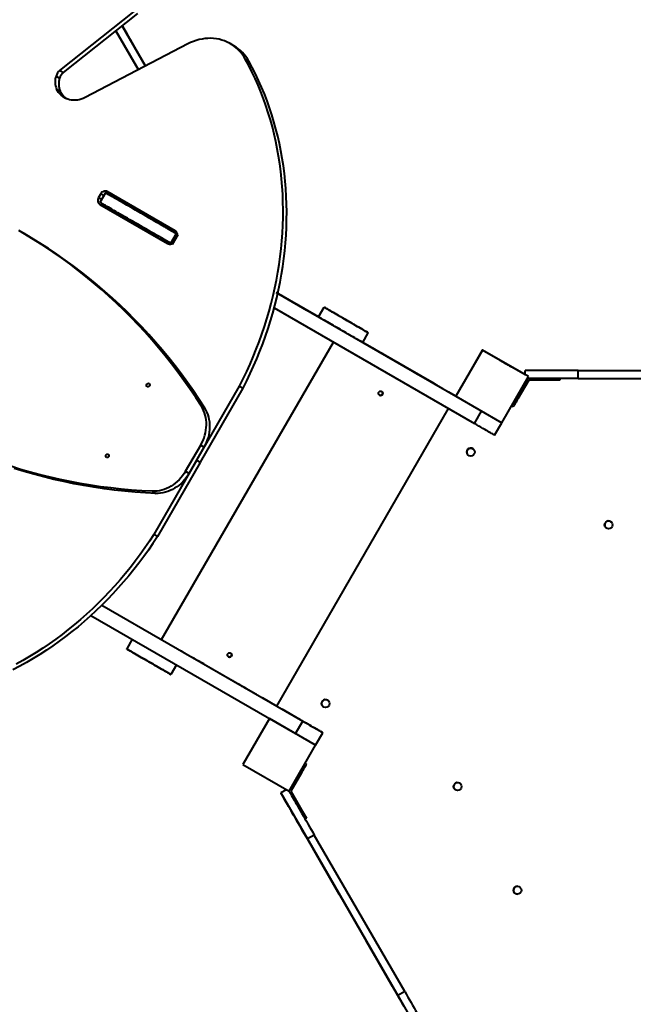
# Model space of a CAD drawing. Units: millimetres. Extents: x -1790 to 14390, y -3676 to 8762.
# Drawn here: x 7351 to 8505, y 3080 to 4931 of the extents above; entities that cross this region are included whole.
import ezdxf

# ---------------------------------------------------------------- set-up
doc = ezdxf.new("R2010")
doc.units = ezdxf.units.MM
doc.layers.add('DiKom', color=7, linetype='Continuous')
doc.styles.add('style1', font='arialbd.ttf', dxfattribs={"width": 0.8})
doc.dimstyles.new('1-50', dxfattribs={"dimtxt": 800, "dimasz": 200, "dimexe": 100, "dimexo": 0, "dimgap": 200, "dimtad": 1, "dimtxsty": 'style1', "dimcen": 300, "dimclrd": 7, "dimclre": 7, "dimclrt": 7, "dimadec": 1, "dimazin": 2, "dimtfac": 1, "dimtmove": 0, "dimatfit": 2, "dimfxl": 0, "dimlwd": 25, "dimlwe": 18, "dimarcsym": 0})

# ---------------------------------------------------------------- blocks, each defined once
blk = doc.blocks.new('*D5')
at = {"layer": 'Defpoints', "color": 0, "transparency": 16777216}
for p in [(10313.8, 5563.1), (3996.3, 3136.8), (3996.3, -2298.5)]:
    blk.add_point(p, dxfattribs=at)
at = {"layer": 'DiKom', "color": 7, "lineweight": 18, "transparency": 16777216}
for p, q in [((10313.8, 5563.1), (10313.8, -2398.5)), ((3996.3, 3136.8), (3996.3, -2398.5))]:
    blk.add_line(p, q, dxfattribs=at)
at = {"layer": 'DiKom', "color": 7, "lineweight": 25, "transparency": 16777216}
blk.add_line((10113.8, -2298.5), (4196.3, -2298.5), dxfattribs=at)
at = {"layer": 'DiKom', "color": 7, "transparency": 16777216}
for points in [[(4196.3, -2265.1), (4196.3, -2331.8), (3996.3, -2298.5)], [(10113.8, -2265.1), (10113.8, -2331.8), (10313.8, -2298.5)]]:
    blk.add_solid(points, dxfattribs=at)
at = {"layer": 'DiKom', "color": 7, "transparency": 16777216, "insert": (7155.1, -1690), "char_height": 800, "attachment_point": 5, "style": 'style1'}
blk.add_mtext('6300', dxfattribs=at)
blk = doc.blocks.new('*D6')
at = {"layer": 'Defpoints', "color": 0, "transparency": 16777216}
for p in [(6987.8, 7019.2), (12855.5, 7019.2), (8295.7, 1014.4)]:
    blk.add_point(p, dxfattribs=at)
at = {"layer": 'DiKom', "color": 7, "lineweight": 18, "transparency": 16777216}
for p, q in [((6987.8, 7019.2), (12955.5, 7019.2)), ((8295.7, 1014.4), (12955.5, 1014.4))]:
    blk.add_line(p, q, dxfattribs=at)
at = {"layer": 'DiKom', "color": 7, "lineweight": 25, "transparency": 16777216}
blk.add_line((12855.5, 1214.4), (12855.5, 6819.2), dxfattribs=at)
at = {"layer": 'DiKom', "color": 7, "transparency": 16777216}
for points in [[(12822.2, 6819.2), (12888.8, 6819.2), (12855.5, 7019.2)], [(12822.2, 1214.4), (12888.8, 1214.4), (12855.5, 1014.4)]]:
    blk.add_solid(points, dxfattribs=at)
at = {"layer": 'DiKom', "color": 7, "transparency": 16777216, "insert": (12247, 4016.8), "char_height": 800, "attachment_point": 5, "rotation": 90, "style": 'style1'}
blk.add_mtext('6000', dxfattribs=at)
blk = doc.blocks.new('*D7')
at = {"layer": 'Defpoints', "color": 0, "transparency": 16777216}
for p in [(11420.9, 4319.3), (1854.3, 3037.5), (11420.9, -3576)]:
    blk.add_point(p, dxfattribs=at)
at = {"layer": 'DiKom', "color": 7, "lineweight": 18, "transparency": 16777216}
for p, q in [((11420.9, 4319.3), (11420.9, -3676)), ((1854.3, 3037.5), (1854.3, -3676))]:
    blk.add_line(p, q, dxfattribs=at)
at = {"layer": 'DiKom', "color": 7, "lineweight": 25, "transparency": 16777216}
blk.add_line((2054.3, -3576), (11220.9, -3576), dxfattribs=at)
at = {"layer": 'DiKom', "color": 7, "transparency": 16777216}
for points in [[(2054.3, -3542.7), (2054.3, -3609.3), (1854.3, -3576)], [(11220.9, -3542.7), (11220.9, -3609.3), (11420.9, -3576)]]:
    blk.add_solid(points, dxfattribs=at)
at = {"layer": 'DiKom', "color": 7, "transparency": 16777216, "insert": (7190.5, -2967.3), "char_height": 800, "attachment_point": 5, "style": 'style1'}
blk.add_mtext('9600', dxfattribs=at)
blk = doc.blocks.new('*D8')
at = {"layer": 'Defpoints', "color": 0, "transparency": 16777216}
for p in [(7078.8, 8517.1), (8571.7, -985.6), (14290, -985.6)]:
    blk.add_point(p, dxfattribs=at)
at = {"layer": 'DiKom', "color": 7, "lineweight": 18, "transparency": 16777216}
for p, q in [((7078.8, 8517.1), (14390, 8517.1)), ((8571.7, -985.6), (14390, -985.6))]:
    blk.add_line(p, q, dxfattribs=at)
at = {"layer": 'DiKom', "color": 7, "lineweight": 25, "transparency": 16777216}
blk.add_line((14290, 8317.1), (14290, -785.6), dxfattribs=at)
at = {"layer": 'DiKom', "color": 7, "transparency": 16777216}
for points in [[(14256.7, 8317.1), (14323.3, 8317.1), (14290, 8517.1)], [(14256.7, -785.6), (14323.3, -785.6), (14290, -985.6)]]:
    blk.add_solid(points, dxfattribs=at)
at = {"layer": 'DiKom', "color": 7, "transparency": 16777216, "insert": (13681.3, 4074), "char_height": 800, "attachment_point": 5, "rotation": 90, "style": 'style1'}
blk.add_mtext('9500', dxfattribs=at)

msp = doc.modelspace()

# ---------------------------------------------------------------- linework, layer by layer
at = {"layer": 'DiKom', "color": 7, "linetype": 'Continuous', "lineweight": 40}
for p, q in [((7426.411, 4835.691), (7566.274, 4946.592)), ((7433.136, 4831.809), (7572.998, 4942.71)), ((7531.836, 4910.07), (7574.061, 4836.934)), ((7574.251, 4837.033), (7532.005, 4910.205)), ((7543.717, 4919.491), (7587.368, 4843.886)), ((7587.446, 4843.927), (7543.787, 4919.547)), ((7562.176, 4887.564), (7562.226, 4887.565)), ((7667.05, 4885.509), (7474.011, 4784.672)), ((7753.465, 4882.264), (7746.741, 4886.146)), ((7775.081, 4857.018), (7781.806, 4853.136)), ((7426.411, 4835.691), (7433.136, 4831.809)), ((7419.327, 4825.192), (7426.052, 4821.31)), ((7420.404, 4800.718), (7427.129, 4796.836)), ((7503.187, 4603.656), (7499.187, 4596.728)), ((7499.187, 4596.728), (7505.07, 4593.331)), ((7512.319, 4605.887), (7501.819, 4587.701)), ((7503.187, 4603.656), (7509.07, 4600.26)), ((7514.94, 4604.376), (7515.3, 4604.168)), ((7515.3, 4604.168), (7515.3, 4604.168)), ((7643.04, 4534.454), (7515.596, 4608.038)), ((7515.886, 4603.829), (7518.48, 4602.332)), ((7501.596, 4583.789), (7629.04, 4510.206)), ((7501.596, 4583.789), (7508.321, 4579.907)), ((7508.321, 4579.907), (7629.124, 4510.158)), ((7581.258, 4538.373), (7596.501, 4529.574)), ((7626.514, 4539.955), (7626.514, 4539.955)), ((7628.745, 4538.667), (7644.604, 4529.51)), ((7633.619, 4535.884), (7633.616, 4535.878)), ((7633.617, 4535.877), (7633.621, 4535.883)), ((7359.143, 4528.919), (7352.418, 4532.801)), ((7596.501, 4529.574), (7597.999, 4532.168)), ((7598.752, 4528.274), (7600.25, 4530.868)), ((7635.155, 4510.716), (7645.655, 4528.903)), ((7638.44, 4508.82), (7648.94, 4527.006)), ((7833.42, 4418.182), (8170.774, 4223.422)), ((7833.421, 4418.185), (7890.4, 4385.29)), ((7833.423, 4418.204), (7870.903, 4396.566)), ((7912.688, 4372.446), (7833.424, 4418.21)), ((7912.688, 4372.446), (7833.424, 4418.209)), ((7833.424, 4418.209), (7912.688, 4372.446)), ((7833.425, 4418.215), (7912.692, 4372.453)), ((7829.154, 4389.469), (8205.97, 4171.926)), ((7870.894, 4396.551), (7870.903, 4396.566)), ((7912.686, 4372.444), (7923.187, 4390.63)), ((7912.701, 4372.42), (7923.201, 4390.607)), ((7923.201, 4390.607), (7923.187, 4390.63)), ((7897.955, 4380.929), (7897.963, 4380.942)), ((7897.963, 4380.942), (7897.98, 4380.914)), ((7912.701, 4372.42), (7912.686, 4372.444)), ((7995.839, 4324.42), (8006.339, 4342.607)), ((8006.339, 4342.607), (8006.325, 4342.63)), ((7617.74, 3765.596), (7940.74, 4325.048)), ((8130.047, 4246.961), (7995.85, 4324.44)), ((8131.78, 4245.96), (7995.85, 4324.439)), ((7995.85, 4324.439), (8130.048, 4246.96)), ((8010.542, 4315.949), (8010.559, 4315.922)), ((8018.114, 4311.559), (8018.123, 4311.574)), ((8018.123, 4311.574), (8087.403, 4271.577)), ((8037.62, 4300.297), (8106.9, 4260.301)), ((8220.707, 4310.134), (8170.707, 4223.531)), ((8220.775, 4310.023), (8170.775, 4223.42)), ((8220.775, 4310.023), (8220.707, 4310.134)), ((8301.193, 4263.666), (8220.707, 4310.134)), ((8307.377, 4260.023), (8220.775, 4310.023)), ((8087.394, 4271.562), (8087.403, 4271.577)), ((8257.377, 4173.42), (8307.377, 4260.023)), ((8301.192, 4263.602), (8301.192, 4271.521)), ((8307.377, 4260.023), (8307.371, 4260.033)), ((8401.192, 4256.521), (8401.192, 4271.521)), ((8401.192, 4271.521), (8741.193, 4271.521)), ((7683.867, 4103.024), (7764.347, 4242.42)), ((7764.347, 4242.42), (7771.072, 4238.538)), ((8114.455, 4255.939), (8114.463, 4255.953)), ((8114.463, 4255.953), (8114.48, 4255.925)), ((8131.78, 4245.96), (8131.779, 4245.961)), ((8136.975, 4242.96), (8136.975, 4242.961)), ((8136.975, 4242.961), (8136.975, 4242.961)), ((8285.192, 4220.148), (8306.193, 4256.521)), ((8307.925, 4253.521), (8287.79, 4218.647)), ((8348.192, 4253.521), (8307.925, 4253.521)), ((8348.192, 4253.521), (8348.192, 4256.521)), ((8366.192, 4256.521), (8366.193, 4253.521)), ((8401.192, 4256.521), (8741.192, 4256.521)), ((7690.591, 4099.142), (7771.072, 4238.538)), ((8170.775, 4223.42), (8170.707, 4223.531)), ((8170.741, 4223.477), (8170.739, 4223.473)), ((8170.742, 4223.474), (8170.741, 4223.477)), ((8170.742, 4223.474), (8170.741, 4223.472)), ((8170.744, 4223.471), (8170.742, 4223.474)), ((8170.744, 4223.47), (8170.744, 4223.471)), ((8170.775, 4223.42), (8257.377, 4173.42)), ((7692.493, 4204.392), (7699.217, 4200.51)), ((8278.791, 4203.059), (8276.192, 4204.559)), ((8285.192, 4220.148), (8287.79, 4218.647)), ((7834.251, 3640.625), (8157.24, 4200.059)), ((8205.97, 4171.926), (8219.469, 4195.307)), ((8243.872, 4150.047), (8257.369, 4173.425)), ((7662.838, 4082.131), (7691.239, 4131.323)), ((7691.239, 4131.323), (7697.964, 4127.441)), ((7669.563, 4078.249), (7697.964, 4127.441)), ((8205.345, 4122.169), (8205.345, 4122.169)), ((7683.661, 4102.667), (7603.18, 3963.271)), ((7690.385, 4098.784), (7609.905, 3959.388)), ((7690.385, 4098.784), (7683.661, 4102.667)), ((7683.867, 4103.024), (7690.591, 4099.142)), ((7662.838, 4082.131), (7669.563, 4078.249)), ((7600.186, 4044.513), (7606.911, 4040.631)), ((8464.59, 3985.195), (8464.59, 3985.195)), ((7609.905, 3959.388), (7603.18, 3963.271)), ((7505.397, 3830.454), (7882.97, 3612.474)), ((7484.901, 3811.11), (7869.47, 3589.091)), ((7562.684, 3766.222), (7552.184, 3748.035)), ((7658.448, 3742.125), (7793.548, 3664.125)), ((7674.042, 3733.114), (7674.059, 3733.086)), ((7681.614, 3728.724), (7681.623, 3728.739)), ((7681.623, 3728.739), (7750.903, 3688.742)), ((7645.85, 3718.221), (7635.35, 3700.035)), ((7701.12, 3717.462), (7770.4, 3677.466)), ((7635.35, 3700.035), (7635.323, 3700.036)), ((7750.894, 3688.727), (7750.903, 3688.742)), ((7777.955, 3673.104), (7777.963, 3673.118)), ((7777.963, 3673.118), (7777.98, 3673.09)), ((7806.538, 3656.625), (7834.251, 3640.625)), ((7932.345, 3649.319), (7932.345, 3649.319)), ((7834.238, 3640.639), (7844.316, 3634.82)), ((7877.546, 3615.635), (7844.316, 3634.82)), ((7820.677, 3617.26), (7770.707, 3530.711)), ((7820.775, 3617.203), (7770.775, 3530.6)), ((7820.775, 3617.203), (7820.774, 3617.204)), ((7907.377, 3567.203), (7820.775, 3617.203)), ((7869.47, 3589.091), (7882.97, 3612.474)), ((7907.372, 3567.211), (7920.872, 3590.594)), ((7920.872, 3590.594), (7920.849, 3590.632)), ((7857.377, 3480.6), (7907.377, 3567.203)), ((7907.377, 3567.203), (7907.372, 3567.211)), ((7770.775, 3530.6), (7770.707, 3530.711)), ((7770.775, 3530.6), (7857.377, 3480.6)), ((7887.381, 3532.568), (7889.965, 3531.076)), ((7887.388, 3532.58), (7889.95, 3531.1)), ((7889.95, 3531.1), (7889.943, 3531.088)), ((7880.966, 3515.486), (7860.832, 3480.613)), ((7880.966, 3515.486), (7878.38, 3516.979)), ((7852.327, 3483.516), (7841.86, 3477.472)), ((7852.363, 3483.495), (7841.878, 3477.441)), ((7860.832, 3480.613), (7880.966, 3445.74)), ((8167.758, 3485.527), (8167.758, 3485.527)), ((8180.591, 3493.293), (8180.591, 3493.293)), ((7841.878, 3477.441), (7841.86, 3477.472)), ((7841.878, 3477.441), (7891.882, 3390.833)), ((7878.368, 3444.24), (7880.966, 3445.74)), ((7880.966, 3445.74), (7889.965, 3430.153)), ((7862.362, 3441.962), (7866.339, 3435.072)), ((7862.376, 3441.937), (7866.354, 3435.048)), ((7889.965, 3430.153), (7887.367, 3428.653)), ((7891.856, 3390.876), (8061.856, 3096.427)), ((7904.873, 3398.333), (7891.882, 3390.833)), ((8061.882, 3096.384), (7891.882, 3390.833)), ((8074.873, 3103.884), (7904.873, 3398.333)), ((7901.876, 3373.523), (7901.863, 3373.544)), ((7951.863, 3286.942), (7901.863, 3373.544)), ((7901.876, 3373.523), (7951.876, 3286.92)), ((8286.588, 3301.927), (8286.588, 3301.927)), ((7951.876, 3286.92), (7951.863, 3286.942)), ((7951.863, 3286.942), (7951.863, 3286.942)), ((8286.897, 3286.93), (8286.897, 3286.93)), ((8001.876, 3200.318), (8001.863, 3200.339)), ((8051.863, 3113.737), (8001.863, 3200.339)), ((8001.876, 3200.318), (8051.876, 3113.715)), ((8051.876, 3113.715), (8051.863, 3113.737)), ((8051.863, 3113.737), (8051.863, 3113.737)), ((8074.873, 3103.884), (8061.882, 3096.384)), ((8061.882, 3096.384), (8111.878, 3009.788))]:
    msp.add_line(p, q, dxfattribs=at)
at = {"layer": 'DiKom', "color": 7, "linetype": 'Continuous', "lineweight": 40, "flags": 128}
for points in [[(7562.176, 4887.564), (7562.085, 4887.72), (7561.815, 4888.187), (7561.367, 4888.961), (7560.745, 4890.037), (7559.953, 4891.408), (7558.998, 4893.062), (7557.884, 4894.99), (7556.622, 4897.175), (7555.22, 4899.604), (7553.687, 4902.257), (7552.036, 4905.117), (7550.277, 4908.162), (7548.424, 4911.371), (7546.49, 4914.72), (7544.489, 4918.185), (7543.729, 4919.501)], [(7543.774, 4919.537), (7544.554, 4918.187), (7546.554, 4914.721), (7548.488, 4911.372), (7550.34, 4908.163), (7552.098, 4905.118), (7553.749, 4902.258), (7555.28, 4899.605), (7556.682, 4897.176), (7557.943, 4894.991), (7559.055, 4893.064), (7560.01, 4891.409), (7560.801, 4890.038), (7561.421, 4888.962), (7561.868, 4888.188), (7562.137, 4887.721), (7562.226, 4887.565)], [(7775.081, 4857.018), (7772.303, 4861.656), (7769.242, 4866.062), (7765.909, 4870.219), (7762.318, 4874.112), (7758.482, 4877.725), (7754.415, 4881.047), (7750.132, 4884.063), (7745.649, 4886.763), (7740.984, 4889.137), (7736.153, 4891.176), (7731.175, 4892.872), (7726.067, 4894.219), (7720.85, 4895.211), (7715.543, 4895.846), (7710.166, 4896.121), (7704.739, 4896.034), (7699.281, 4895.587), (7693.814, 4894.78), (7688.358, 4893.617), (7682.934, 4892.102), (7677.561, 4890.241), (7672.26, 4888.04), (7667.05, 4885.509)], [(7764.347, 4242.42), (7771.212, 4256.015), (7777.797, 4269.741), (7784.097, 4283.589), (7790.109, 4297.551), (7795.83, 4311.619), (7801.256, 4325.786), (7806.385, 4340.044), (7811.213, 4354.385), (7815.738, 4368.8), (7819.958, 4383.282), (7823.869, 4397.822), (7827.47, 4412.413), (7830.759, 4427.046), (7833.734, 4441.712), (7836.393, 4456.404), (7838.735, 4471.114), (7840.758, 4485.832), (7842.461, 4500.552), (7843.844, 4515.264), (7844.905, 4529.96), (7845.644, 4544.632), (7846.061, 4559.272), (7846.155, 4573.872), (7845.926, 4588.424), (7845.375, 4602.918), (7844.501, 4617.348), (7843.306, 4631.704), (7841.789, 4645.98), (7839.952, 4660.167), (7837.795, 4674.256), (7835.321, 4688.241), (7832.53, 4702.113), (7829.424, 4715.864), (7826.004, 4729.487), (7822.273, 4742.974), (7818.233, 4756.317), (7813.885, 4769.51), (7809.233, 4782.544), (7804.279, 4795.412), (7799.026, 4808.107), (7793.476, 4820.623), (7787.633, 4832.951), (7781.5, 4845.085), (7775.081, 4857.018)], [(7771.072, 4238.538), (7777.937, 4252.133), (7784.521, 4265.859), (7790.821, 4279.707), (7796.834, 4293.669), (7802.554, 4307.737), (7807.981, 4321.904), (7813.109, 4336.162), (7817.938, 4350.503), (7822.463, 4364.918), (7826.682, 4379.4), (7830.594, 4393.94), (7834.195, 4408.531), (7837.484, 4423.164), (7840.459, 4437.83), (7843.118, 4452.522), (7845.459, 4467.232), (7847.483, 4481.95), (7849.186, 4496.67), (7850.569, 4511.382), (7851.63, 4526.078), (7852.369, 4540.75), (7852.786, 4555.39), (7852.88, 4569.99), (7852.651, 4584.542), (7852.1, 4599.036), (7851.226, 4613.466), (7850.03, 4627.822), (7848.514, 4642.098), (7846.677, 4656.285), (7844.52, 4670.374), (7842.046, 4684.359), (7839.255, 4698.231), (7836.149, 4711.982), (7832.729, 4725.605), (7828.998, 4739.092), (7824.958, 4752.435), (7820.61, 4765.628), (7815.958, 4778.662), (7811.004, 4791.53), (7805.751, 4804.225), (7800.201, 4816.741), (7794.358, 4829.069), (7788.225, 4841.203), (7781.806, 4853.136)], [(7474.011, 4784.672), (7470.435, 4782.986), (7466.778, 4781.623), (7463.068, 4780.592), (7459.332, 4779.901), (7455.598, 4779.554), (7451.894, 4779.556), (7448.247, 4779.904), (7444.684, 4780.598), (7441.231, 4781.632), (7437.915, 4782.997), (7434.759, 4784.685), (7431.787, 4786.682), (7429.021, 4788.974), (7426.482, 4791.543), (7424.189, 4794.372), (7422.158, 4797.437), (7420.404, 4800.718)], [(7499.187, 4596.728), (7498.354, 4594.956), (7497.838, 4593.088), (7497.658, 4591.195), (7497.822, 4589.351), (7498.323, 4587.626), (7499.142, 4586.086), (7500.247, 4584.79), (7501.596, 4583.789)], [(7515.596, 4608.038), (7514.055, 4608.706), (7512.38, 4609.016), (7510.637, 4608.955), (7508.893, 4608.526), (7507.214, 4607.746), (7505.664, 4606.644), (7504.305, 4605.263), (7503.187, 4603.656)], [(7645.655, 4528.903), (7641.57, 4531.261), (7637.306, 4533.723), (7632.878, 4536.28), (7628.303, 4538.921), (7623.6, 4541.636), (7618.785, 4544.415), (7613.879, 4547.248), (7608.898, 4550.124), (7603.863, 4553.031), (7598.792, 4555.959), (7593.705, 4558.895), (7588.622, 4561.83), (7583.561, 4564.752), (7578.543, 4567.65), (7573.585, 4570.512), (7568.709, 4573.327), (7563.931, 4576.086), (7559.271, 4578.777), (7554.745, 4581.389), (7550.372, 4583.914), (7546.168, 4586.341), (7542.15, 4588.662), (7538.331, 4590.866), (7534.728, 4592.947), (7531.354, 4594.895), (7528.222, 4596.704), (7525.344, 4598.366), (7522.73, 4599.875), (7520.392, 4601.225), (7518.337, 4602.412), (7516.573, 4603.43), (7515.108, 4604.276), (7513.947, 4604.947), (7513.095, 4605.439), (7512.554, 4605.752), (7512.327, 4605.883), (7512.414, 4605.833), (7512.816, 4605.601), (7513.531, 4605.189), (7514.555, 4604.597), (7515.886, 4603.829)], [(7633.621, 4535.883), (7635.088, 4535.035), (7636.248, 4534.364), (7637.101, 4533.871), (7637.646, 4533.556), (7637.884, 4533.418), (7637.813, 4533.458), (7637.434, 4533.676), (7636.747, 4534.072), (7635.753, 4534.645), (7634.451, 4535.396), (7632.843, 4536.324), (7630.928, 4537.428), (7628.708, 4538.709), (7626.184, 4540.166), (7623.355, 4541.798), (7620.225, 4543.605), (7616.793, 4545.586), (7613.06, 4547.74), (7609.029, 4550.067), (7604.701, 4552.565), (7600.078, 4555.234), (7595.16, 4558.072), (7589.951, 4561.079), (7584.451, 4564.253), (7578.664, 4567.594), (7572.591, 4571.099), (7566.235, 4574.768), (7559.598, 4578.6), (7552.682, 4582.592), (7545.49, 4586.743), (7538.025, 4591.053), (7530.29, 4595.518), (7522.287, 4600.138), (7514.943, 4604.377)], [(7515.3, 4604.168), (7516.681, 4603.371), (7517.843, 4602.7), (7518.74, 4602.182), (7519.34, 4601.836), (7519.617, 4601.675), (7519.563, 4601.707), (7519.179, 4601.928), (7518.48, 4602.332)], [(7635.155, 4510.716), (7631.07, 4513.075), (7626.806, 4515.537), (7622.378, 4518.093), (7617.803, 4520.734), (7613.1, 4523.449), (7608.285, 4526.229), (7603.379, 4529.062), (7598.398, 4531.937), (7593.363, 4534.844), (7588.292, 4537.772), (7583.205, 4540.709), (7578.122, 4543.644), (7573.061, 4546.566), (7568.043, 4549.463), (7563.085, 4552.325), (7558.209, 4555.141), (7553.431, 4557.899), (7548.771, 4560.59), (7544.245, 4563.203), (7539.872, 4565.728), (7535.668, 4568.155), (7531.65, 4570.475), (7527.831, 4572.68), (7524.228, 4574.76), (7520.854, 4576.708), (7517.722, 4578.517), (7514.844, 4580.179), (7512.23, 4581.688), (7509.892, 4583.039), (7507.837, 4584.225), (7506.073, 4585.244), (7504.608, 4586.09), (7503.447, 4586.76), (7502.595, 4587.253), (7502.054, 4587.565), (7501.827, 4587.696), (7501.819, 4587.701)], [(7551.888, 4554.752), (7552.514, 4555.354), (7553.303, 4555.948), (7554.084, 4556.359), (7554.826, 4556.571), (7555.501, 4556.575), (7556.084, 4556.372)], [(7597.746, 4556.568), (7597.582, 4556.662), (7597.107, 4556.937), (7596.373, 4557.36), (7595.459, 4557.888), (7594.465, 4558.462), (7593.498, 4559.02), (7592.662, 4559.503), (7592.05, 4559.857), (7591.726, 4560.044), (7591.726, 4560.044), (7592.05, 4559.857), (7592.663, 4559.503), (7593.498, 4559.021), (7594.465, 4558.462), (7595.46, 4557.888), (7596.373, 4557.36), (7597.107, 4556.937), (7597.582, 4556.662), (7597.746, 4556.568)], [(7582.758, 4540.971), (7582.176, 4541.174), (7581.5, 4541.17), (7580.758, 4540.958), (7579.977, 4540.547), (7579.188, 4539.953), (7578.563, 4539.351)], [(7628.745, 4538.667), (7627.585, 4539.337), (7626.623, 4539.892), (7625.899, 4540.31), (7625.443, 4540.573), (7625.276, 4540.67), (7625.405, 4540.596), (7625.824, 4540.354), (7626.514, 4539.955)], [(7646.921, 4528.175), (7645.829, 4528.805), (7636.3, 4534.306), (7626.514, 4539.955)], [(7633.621, 4535.883), (7633.75, 4535.809), (7634.19, 4535.555), (7634.939, 4535.122), (7635.996, 4534.513), (7637.355, 4533.728), (7639.011, 4532.772), (7640.959, 4531.648), (7643.19, 4530.36), (7645.697, 4528.913), (7646.917, 4528.208)], [(7692.493, 4204.392), (7681.84, 4220.829), (7670.904, 4237.029), (7659.688, 4252.988), (7648.195, 4268.7), (7636.43, 4284.162), (7624.394, 4299.369), (7612.092, 4314.316), (7599.527, 4329), (7586.702, 4343.416), (7573.622, 4357.56), (7560.29, 4371.427), (7546.71, 4385.015), (7532.886, 4398.318), (7518.822, 4411.334), (7504.521, 4424.058), (7489.988, 4436.486), (7475.228, 4448.617), (7460.243, 4460.444), (7445.04, 4471.966), (7429.621, 4483.18), (7413.992, 4494.081), (7398.156, 4504.666), (7382.12, 4514.934), (7365.886, 4524.88), (7349.46, 4534.502)], [(7699.217, 4200.51), (7688.564, 4216.947), (7677.628, 4233.147), (7666.412, 4249.106), (7654.92, 4264.818), (7643.154, 4280.28), (7631.119, 4295.487), (7618.817, 4310.434), (7606.251, 4325.118), (7593.427, 4339.534), (7580.347, 4353.678), (7567.015, 4367.545), (7553.435, 4381.133), (7539.611, 4394.436), (7525.546, 4407.452), (7511.246, 4420.176), (7496.713, 4432.604), (7481.952, 4444.735), (7466.968, 4456.562), (7451.764, 4468.084), (7436.346, 4479.298), (7420.717, 4490.199), (7404.881, 4500.784), (7388.844, 4511.052), (7372.61, 4520.998), (7359.143, 4528.919)], [(7596.501, 4529.574), (7597.514, 4528.989), (7598.234, 4528.573), (7598.648, 4528.334), (7598.752, 4528.274)], [(7645.45, 4521.516), (7646.283, 4523.288), (7646.799, 4525.156), (7646.979, 4527.048), (7646.815, 4528.893), (7646.314, 4530.618), (7645.495, 4532.158), (7644.39, 4533.453), (7643.04, 4534.454)], [(7644.604, 4529.51), (7645.976, 4528.718), (7646.921, 4528.172)], [(7648.94, 4527.006), (7648.876, 4527.043), (7648.51, 4527.255), (7647.833, 4527.646), (7646.869, 4528.202), (7645.655, 4528.903)], [(7638.44, 4508.82), (7638.376, 4508.857), (7638.01, 4509.068), (7637.333, 4509.459), (7636.369, 4510.016), (7635.155, 4510.716)], [(7849.457, 4408.955), (7849.303, 4409.043), (7848.855, 4409.302), (7848.153, 4409.708), (7847.259, 4410.224), (7846.252, 4410.805), (7845.222, 4411.399), (7844.261, 4411.954), (7843.454, 4412.421), (7842.872, 4412.756), (7842.567, 4412.932), (7842.567, 4412.932), (7842.872, 4412.757), (7843.453, 4412.421), (7844.261, 4411.955), (7845.222, 4411.4), (7846.252, 4410.805), (7847.258, 4410.224), (7848.152, 4409.708), (7848.855, 4409.302), (7849.303, 4409.044), (7849.457, 4408.955)], [(7870.903, 4396.566), (7872.927, 4395.398), (7875.092, 4394.148), (7877.359, 4392.839), (7879.687, 4391.495), (7882.032, 4390.141), (7884.351, 4388.802), (7886.603, 4387.502), (7888.745, 4386.265), (7890.739, 4385.114), (7892.547, 4384.07), (7894.138, 4383.152), (7895.481, 4382.376), (7896.552, 4381.758), (7897.331, 4381.308), (7897.805, 4381.034), (7897.963, 4380.942)], [(7923.187, 4390.63), (7923.345, 4390.539), (7923.818, 4390.266), (7924.603, 4389.813), (7925.693, 4389.184), (7927.08, 4388.383), (7928.755, 4387.416), (7930.703, 4386.291), (7932.911, 4385.017), (7935.361, 4383.603), (7938.034, 4382.059), (7940.911, 4380.398), (7943.969, 4378.633), (7947.186, 4376.776), (7950.537, 4374.841), (7953.995, 4372.845), (7957.536, 4370.801), (7961.131, 4368.725), (7964.754, 4366.633), (7968.377, 4364.541), (7971.972, 4362.465), (7975.513, 4360.421), (7978.972, 4358.424), (7982.322, 4356.49), (7985.539, 4354.633), (7988.597, 4352.867), (7991.475, 4351.205), (7994.148, 4349.662), (7996.599, 4348.247), (7998.806, 4346.972), (8000.755, 4345.847), (8002.429, 4344.88), (8003.817, 4344.079), (8004.908, 4343.449), (8005.693, 4342.995), (8006.167, 4342.722), (8006.325, 4342.63)], [(8006.339, 4342.607), (8006.181, 4342.698), (8005.708, 4342.971), (8004.923, 4343.424), (8003.833, 4344.053), (8002.445, 4344.854), (8000.771, 4345.821), (7998.822, 4346.945), (7996.615, 4348.22), (7994.165, 4349.634), (7991.491, 4351.178), (7988.615, 4352.838), (7985.556, 4354.604), (7982.339, 4356.461), (7978.989, 4358.395), (7975.53, 4360.392), (7971.99, 4362.436), (7968.395, 4364.512), (7964.772, 4366.604), (7961.149, 4368.695), (7957.553, 4370.771), (7954.013, 4372.815), (7950.554, 4374.812), (7947.204, 4376.747), (7943.987, 4378.604), (7940.928, 4380.37), (7938.051, 4382.031), (7935.377, 4383.575), (7932.927, 4384.99), (7930.719, 4386.265), (7928.771, 4387.39), (7927.096, 4388.357), (7925.708, 4389.158), (7924.618, 4389.788), (7923.833, 4390.242), (7923.359, 4390.515), (7923.201, 4390.607)], [(7897.98, 4380.914), (7897.852, 4380.988), (7897.47, 4381.209), (7896.839, 4381.573), (7895.968, 4382.076), (7894.872, 4382.709), (7893.565, 4383.463), (7892.066, 4384.328), (7890.4, 4385.29)], [(7995.839, 4324.42), (7995.681, 4324.511), (7995.208, 4324.784), (7994.423, 4325.237), (7993.333, 4325.866), (7991.945, 4326.668), (7990.271, 4327.634), (7988.322, 4328.759), (7986.115, 4330.033), (7983.665, 4331.448), (7980.991, 4332.991), (7978.114, 4334.652), (7975.056, 4336.418), (7971.839, 4338.275), (7968.489, 4340.209), (7965.031, 4342.206), (7961.49, 4344.25), (7957.895, 4346.325), (7954.272, 4348.417), (7950.649, 4350.509), (7947.053, 4352.585), (7943.513, 4354.629), (7940.054, 4356.626), (7936.704, 4358.56), (7933.487, 4360.418), (7930.428, 4362.184), (7927.551, 4363.845), (7924.877, 4365.389), (7922.427, 4366.803), (7920.219, 4368.078), (7918.271, 4369.203), (7916.596, 4370.17), (7915.208, 4370.972), (7914.117, 4371.602), (7913.333, 4372.055), (7912.859, 4372.328), (7912.701, 4372.42)], [(7968.221, 4364.629), (7968.067, 4364.718), (7967.619, 4364.976), (7966.917, 4365.382), (7966.022, 4365.898), (7965.015, 4366.479), (7963.986, 4367.074), (7963.025, 4367.629), (7962.217, 4368.095), (7961.635, 4368.431), (7961.331, 4368.606), (7961.331, 4368.607), (7961.635, 4368.431), (7962.217, 4368.095), (7963.024, 4367.629), (7963.986, 4367.074), (7965.015, 4366.48), (7966.022, 4365.898), (7966.916, 4365.382), (7967.618, 4364.976), (7968.067, 4364.718), (7968.221, 4364.629)], [(7968.233, 4364.608), (7968.079, 4364.697), (7967.631, 4364.955), (7966.929, 4365.361), (7966.035, 4365.877), (7965.028, 4366.458), (7963.999, 4367.053), (7963.037, 4367.608), (7962.23, 4368.074), (7961.648, 4368.41), (7961.344, 4368.586), (7961.344, 4368.586), (7961.648, 4368.41), (7962.23, 4368.074), (7963.037, 4367.608), (7963.998, 4367.053), (7965.028, 4366.459), (7966.035, 4365.877), (7966.929, 4365.361), (7967.631, 4364.956), (7968.079, 4364.697), (7968.233, 4364.608)], [(7995.852, 4324.442), (7998.613, 4322.849), (8009.341, 4316.655), (8020.196, 4310.388), (8031.168, 4304.053), (8042.252, 4297.654), (8053.437, 4291.197), (8064.716, 4284.685), (8076.081, 4278.123), (8087.523, 4271.518), (8099.034, 4264.872), (8110.604, 4258.191), (8122.227, 4251.481), (8133.893, 4244.746), (8145.594, 4237.991), (8157.32, 4231.221), (8169.064, 4224.44), (8170.741, 4223.472)], [(8010.542, 4315.949), (8010.67, 4315.876), (8011.053, 4315.655), (8011.684, 4315.291), (8012.554, 4314.788), (8013.651, 4314.155), (8014.958, 4313.401), (8016.456, 4312.536), (8018.123, 4311.574)], [(8037.62, 4300.297), (8035.596, 4301.466), (8033.43, 4302.716), (8031.163, 4304.025), (8028.836, 4305.369), (8026.491, 4306.723), (8024.171, 4308.062), (8021.92, 4309.362), (8019.778, 4310.599), (8017.784, 4311.75), (8015.975, 4312.794), (8014.385, 4313.712), (8013.042, 4314.488), (8011.971, 4315.106), (8011.192, 4315.556), (8010.718, 4315.83), (8010.559, 4315.922)], [(8065.957, 4283.965), (8065.803, 4284.054), (8065.355, 4284.312), (8064.653, 4284.718), (8063.759, 4285.234), (8062.752, 4285.815), (8061.722, 4286.41), (8060.761, 4286.965), (8059.954, 4287.431), (8059.372, 4287.767), (8059.067, 4287.943), (8059.067, 4287.943), (8059.372, 4287.767), (8059.953, 4287.431), (8060.761, 4286.965), (8061.722, 4286.41), (8062.752, 4285.816), (8063.758, 4285.235), (8064.652, 4284.718), (8065.355, 4284.313), (8065.803, 4284.054), (8065.957, 4283.965)], [(8252.353, 4291.825), (8252.512, 4291.733), (8252.986, 4291.459), (8253.762, 4291.011), (8254.818, 4290.402), (8256.126, 4289.646), (8257.65, 4288.767), (8259.348, 4287.786), (8261.175, 4286.732), (8263.079, 4285.632), (8265.01, 4284.517), (8266.915, 4283.418), (8268.741, 4282.363), (8270.439, 4281.383), (8271.963, 4280.503), (8273.271, 4279.748), (8274.327, 4279.139), (8275.102, 4278.691), (8275.576, 4278.417), (8275.735, 4278.325), (8275.576, 4278.418), (8275.102, 4278.691), (8274.326, 4279.139), (8273.27, 4279.749), (8271.962, 4280.504), (8270.438, 4281.384), (8268.74, 4282.365), (8266.914, 4283.419), (8265.009, 4284.519), (8263.078, 4285.634), (8261.174, 4286.733), (8259.347, 4287.788), (8257.649, 4288.768), (8256.125, 4289.648), (8254.818, 4290.403), (8253.762, 4291.012), (8252.986, 4291.46), (8252.512, 4291.733), (8252.353, 4291.825)], [(8259.681, 4287.631), (8259.841, 4287.538), (8260.311, 4287.267), (8261.055, 4286.837), (8262.019, 4286.281), (8263.13, 4285.639), (8264.306, 4284.96), (8265.461, 4284.293), (8266.508, 4283.689), (8267.37, 4283.191), (8267.982, 4282.838), (8268.3, 4282.654), (8268.3, 4282.654), (8267.982, 4282.838), (8267.369, 4283.192), (8266.507, 4283.689), (8265.461, 4284.294), (8264.306, 4284.961), (8263.129, 4285.64), (8262.018, 4286.281), (8261.055, 4286.837), (8260.311, 4287.267), (8259.841, 4287.538), (8259.681, 4287.631)], [(8087.403, 4271.577), (8089.427, 4270.408), (8091.592, 4269.158), (8093.859, 4267.849), (8096.187, 4266.505), (8098.532, 4265.152), (8100.851, 4263.813), (8103.103, 4262.513), (8105.245, 4261.276), (8107.239, 4260.125), (8109.047, 4259.08), (8110.638, 4258.162), (8111.981, 4257.387), (8113.052, 4256.768), (8113.831, 4256.318), (8114.305, 4256.045), (8114.463, 4255.953)], [(8114.48, 4255.925), (8114.352, 4255.999), (8113.97, 4256.219), (8113.339, 4256.584), (8112.468, 4257.086), (8111.372, 4257.719), (8110.065, 4258.474), (8108.566, 4259.339), (8106.9, 4260.301)], [(8401.192, 4271.521), (8395.155, 4271.521), (8389.139, 4271.521), (8383.167, 4271.521), (8377.261, 4271.521), (8371.442, 4271.521), (8365.732, 4271.521), (8360.151, 4271.521), (8354.72, 4271.521), (8349.459, 4271.521), (8344.386, 4271.521), (8339.521, 4271.521), (8334.88, 4271.521), (8330.482, 4271.521), (8326.341, 4271.521), (8322.474, 4271.521), (8318.894, 4271.521), (8315.614, 4271.521), (8312.647, 4271.521), (8310.002, 4271.521), (8307.691, 4271.521), (8305.72, 4271.521), (8304.098, 4271.521), (8302.83, 4271.521), (8301.921, 4271.521), (8301.375, 4271.521), (8301.192, 4271.521)], [(7590.759, 4241.141), (7590.012, 4241.792), (7589.535, 4242.7), (7589.381, 4243.768), (7589.565, 4244.88), (7590.069, 4245.915), (7590.837, 4246.761), (7591.786, 4247.327), (7592.814, 4247.551), (7593.808, 4247.409), (7594.662, 4246.916), (7595.282, 4246.126), (7595.602, 4245.124), (7595.587, 4244.019), (7595.238, 4242.931), (7594.593, 4241.977), (7593.723, 4241.261), (7592.721, 4240.861), (7591.696, 4240.82), (7590.759, 4241.141)], [(8130.047, 4246.961), (8131.398, 4246.181), (8132.698, 4245.431), (8133.896, 4244.739), (8134.946, 4244.133), (8135.807, 4243.635), (8136.448, 4243.266), (8136.842, 4243.038), (8136.975, 4242.961)], [(8136.975, 4242.96), (8136.842, 4243.037), (8136.448, 4243.264), (8135.808, 4243.634), (8134.946, 4244.131), (8133.897, 4244.737), (8132.699, 4245.429), (8131.399, 4246.179), (8130.048, 4246.96)], [(8401.192, 4256.521), (8395.155, 4256.521), (8389.139, 4256.521), (8383.167, 4256.521), (8377.261, 4256.521), (8371.442, 4256.521), (8365.732, 4256.521), (8360.151, 4256.521), (8354.72, 4256.521), (8349.459, 4256.521), (8344.386, 4256.521), (8339.521, 4256.521), (8334.88, 4256.521), (8330.482, 4256.521), (8326.341, 4256.521), (8322.474, 4256.521), (8318.894, 4256.521), (8315.614, 4256.521), (8312.647, 4256.521), (8310.002, 4256.521), (8307.691, 4256.521), (8305.72, 4256.521), (8305.355, 4256.521)], [(8366.193, 4253.521), (8366.009, 4253.521), (8365.463, 4253.521), (8364.566, 4253.521), (8363.335, 4253.521), (8361.796, 4253.521), (8359.98, 4253.521), (8357.924, 4253.521), (8355.67, 4253.521), (8353.264, 4253.521), (8350.754, 4253.521), (8348.192, 4253.521)], [(7691.239, 4131.323), (7693.62, 4135.755), (7695.72, 4140.32), (7697.528, 4144.992), (7699.037, 4149.749), (7700.237, 4154.565), (7701.122, 4159.416), (7701.689, 4164.276), (7701.933, 4169.121), (7701.854, 4173.925), (7701.452, 4178.664), (7700.73, 4183.313), (7699.69, 4187.848), (7698.339, 4192.246), (7696.683, 4196.483), (7694.731, 4200.539), (7692.493, 4204.392)], [(8276.192, 4204.559), (8276.284, 4204.718), (8276.557, 4205.191), (8277.006, 4205.968), (8277.621, 4207.034), (8278.391, 4208.367), (8279.299, 4209.939), (8280.327, 4211.72), (8281.454, 4213.672), (8282.657, 4215.756), (8283.912, 4217.929), (8285.192, 4220.148)], [(8287.79, 4218.647), (8286.51, 4216.429), (8285.255, 4214.256), (8284.052, 4212.172), (8282.925, 4210.22), (8281.897, 4208.439), (8280.989, 4206.867), (8280.219, 4205.534), (8279.604, 4204.468), (8279.155, 4203.691), (8278.882, 4203.218), (8278.791, 4203.059)], [(7697.964, 4127.441), (7700.344, 4131.873), (7702.444, 4136.438), (7704.253, 4141.11), (7705.762, 4145.867), (7706.962, 4150.683), (7707.847, 4155.534), (7708.413, 4160.394), (7708.658, 4165.239), (7708.579, 4170.043), (7708.177, 4174.782), (7707.455, 4179.431), (7706.415, 4183.966), (7705.064, 4188.364), (7703.408, 4192.601), (7701.456, 4196.657), (7699.217, 4200.51)], [(8243.872, 4150.047), (8243.712, 4150.139), (8243.232, 4150.416), (8242.433, 4150.876), (8241.32, 4151.519), (8239.895, 4152.341), (8238.165, 4153.34), (8236.135, 4154.512), (8233.813, 4155.852), (8231.208, 4157.356), (8228.329, 4159.018), (8225.187, 4160.832), (8221.793, 4162.791), (8218.161, 4164.888), (8214.303, 4167.115), (8210.235, 4169.464), (8205.97, 4171.926)], [(7513.995, 4108.183), (7513.248, 4108.834), (7512.772, 4109.742), (7512.617, 4110.81), (7512.802, 4111.922), (7513.306, 4112.957), (7514.074, 4113.803), (7515.023, 4114.369), (7516.05, 4114.593), (7517.045, 4114.451), (7517.898, 4113.958), (7518.519, 4113.168), (7518.839, 4112.166), (7518.823, 4111.061), (7518.474, 4109.973), (7517.83, 4109.019), (7516.959, 4108.303), (7515.957, 4107.903), (7514.932, 4107.862), (7513.995, 4108.183)], [(7600.186, 4044.513), (7580.625, 4045.52), (7561.128, 4046.892), (7541.7, 4048.626), (7522.346, 4050.723), (7503.073, 4053.183), (7483.886, 4056.003), (7464.791, 4059.184), (7445.792, 4062.724), (7426.896, 4066.624), (7408.108, 4070.88), (7389.432, 4075.493), (7370.876, 4080.46), (7352.443, 4085.782), (7334.139, 4091.455)], [(7606.911, 4040.631), (7587.35, 4041.638), (7567.853, 4043.01), (7548.424, 4044.744), (7529.071, 4046.841), (7509.798, 4049.301), (7490.611, 4052.121), (7471.516, 4055.302), (7452.517, 4058.842), (7433.621, 4062.742), (7414.832, 4066.998), (7396.157, 4071.611), (7377.601, 4076.578), (7359.168, 4081.9), (7340.864, 4087.573)], [(7662.838, 4082.131), (7660.19, 4077.853), (7657.287, 4073.753), (7654.145, 4069.85), (7650.78, 4066.165), (7647.209, 4062.718), (7643.451, 4059.526), (7639.525, 4056.605), (7635.452, 4053.971), (7631.252, 4051.638), (7626.947, 4049.616), (7622.559, 4047.918), (7618.112, 4046.55), (7613.628, 4045.522), (7609.13, 4044.837), (7604.642, 4044.5), (7600.186, 4044.513)], [(7669.563, 4078.249), (7666.915, 4073.971), (7664.012, 4069.871), (7660.87, 4065.968), (7657.505, 4062.283), (7653.934, 4058.836), (7650.176, 4055.644), (7646.25, 4052.723), (7642.176, 4050.089), (7637.976, 4047.756), (7633.672, 4045.734), (7629.284, 4044.036), (7624.837, 4042.668), (7620.353, 4041.64), (7615.855, 4040.955), (7611.367, 4040.618), (7606.911, 4040.631)], [(7603.18, 3963.271), (7594.839, 3950.528), (7586.245, 3937.963), (7577.402, 3925.583), (7568.317, 3913.396), (7558.993, 3901.407), (7549.437, 3889.624), (7539.654, 3878.053), (7529.649, 3866.702), (7519.427, 3855.575), (7508.995, 3844.68), (7498.359, 3834.022), (7487.524, 3823.608), (7476.496, 3813.444), (7465.282, 3803.534), (7453.888, 3793.885), (7442.32, 3784.503), (7430.585, 3775.391), (7418.689, 3766.556), (7406.639, 3758.003), (7394.443, 3749.736), (7382.106, 3741.759), (7369.635, 3734.078), (7357.038, 3726.697), (7344.322, 3719.62)], [(7609.905, 3959.388), (7601.563, 3946.645), (7592.969, 3934.08), (7584.126, 3921.7), (7575.041, 3909.513), (7565.718, 3897.524), (7556.162, 3885.741), (7546.378, 3874.17), (7536.373, 3862.819), (7526.152, 3851.692), (7515.72, 3840.797), (7505.083, 3830.139), (7494.248, 3819.726), (7483.22, 3809.561), (7472.006, 3799.651), (7460.612, 3790.003), (7449.044, 3780.62), (7437.309, 3771.509), (7425.413, 3762.674), (7413.364, 3754.12), (7401.167, 3745.853), (7388.83, 3737.877), (7376.359, 3730.196), (7363.762, 3722.814), (7351.046, 3715.737), (7338.218, 3708.967)], [(7552.184, 3748.035), (7552.342, 3747.944), (7552.815, 3747.671), (7553.6, 3747.218), (7554.69, 3746.588), (7556.078, 3745.787), (7557.752, 3744.82), (7559.7, 3743.695), (7561.907, 3742.421), (7564.357, 3741.006), (7567.031, 3739.462), (7569.908, 3737.801), (7572.966, 3736.036), (7576.182, 3734.178), (7579.533, 3732.244), (7582.991, 3730.247), (7586.532, 3728.203), (7590.127, 3726.127), (7593.75, 3724.035), (7597.373, 3721.944), (7600.968, 3719.868), (7604.509, 3717.824), (7607.968, 3715.827), (7611.318, 3713.893), (7614.535, 3712.035), (7617.594, 3710.27), (7620.471, 3708.609), (7623.145, 3707.065), (7625.595, 3705.65), (7627.803, 3704.376), (7629.752, 3703.251), (7631.426, 3702.284), (7632.815, 3701.483), (7633.905, 3700.853), (7634.691, 3700.4), (7635.164, 3700.127), (7635.323, 3700.036)], [(7635.35, 3700.035), (7635.192, 3700.126), (7634.719, 3700.399), (7633.935, 3700.853), (7632.844, 3701.482), (7631.457, 3702.283), (7629.783, 3703.25), (7627.834, 3704.375), (7625.627, 3705.65), (7623.177, 3707.064), (7620.504, 3708.608), (7617.627, 3710.269), (7614.568, 3712.035), (7611.352, 3713.892), (7608.002, 3715.826), (7604.543, 3717.823), (7601.003, 3719.867), (7597.407, 3721.943), (7593.784, 3724.035), (7590.161, 3726.127), (7586.566, 3728.202), (7583.025, 3730.247), (7579.567, 3732.243), (7576.216, 3734.178), (7572.999, 3736.035), (7569.941, 3737.801), (7567.063, 3739.462), (7564.389, 3741.005), (7561.939, 3742.42), (7559.731, 3743.695), (7557.783, 3744.819), (7556.108, 3745.786), (7554.72, 3746.587), (7553.629, 3747.217), (7552.844, 3747.67), (7552.37, 3747.944), (7552.212, 3748.035)], [(7658.448, 3742.125), (7657.096, 3742.905), (7655.796, 3743.655), (7655.094, 3744.061)], [(7674.042, 3733.114), (7674.17, 3733.041), (7674.553, 3732.82), (7675.184, 3732.456), (7676.054, 3731.953), (7677.151, 3731.32), (7678.458, 3730.566), (7679.956, 3729.701), (7681.623, 3728.739)], [(7701.12, 3717.462), (7699.096, 3718.631), (7696.93, 3719.881), (7694.663, 3721.19), (7692.336, 3722.534), (7689.991, 3723.888), (7687.671, 3725.227), (7685.42, 3726.527), (7683.278, 3727.763), (7681.284, 3728.915), (7679.475, 3729.959), (7677.885, 3730.877), (7676.542, 3731.653), (7675.471, 3732.271), (7674.691, 3732.721), (7674.218, 3732.995), (7674.059, 3733.086)], [(7750.903, 3688.742), (7752.927, 3687.573), (7755.092, 3686.323), (7757.359, 3685.014), (7759.687, 3683.671), (7762.032, 3682.317), (7764.351, 3680.977), (7766.603, 3679.678), (7768.745, 3678.441), (7770.738, 3677.29), (7772.547, 3676.245), (7774.138, 3675.327), (7775.481, 3674.551), (7776.552, 3673.933), (7777.331, 3673.483), (7777.804, 3673.21), (7777.963, 3673.118)], [(7777.98, 3673.09), (7777.852, 3673.164), (7777.47, 3673.384), (7776.839, 3673.749), (7775.968, 3674.251), (7774.872, 3674.884), (7773.564, 3675.639), (7772.067, 3676.504), (7770.4, 3677.466)], [(7796.902, 3662.188), (7796.199, 3662.594), (7794.899, 3663.344), (7793.548, 3664.125)], [(7881.015, 3613.627), (7880.861, 3613.716), (7880.413, 3613.975), (7879.71, 3614.38), (7878.816, 3614.897), (7877.809, 3615.478), (7876.78, 3616.072), (7875.819, 3616.627), (7875.011, 3617.093), (7874.429, 3617.429), (7874.125, 3617.605), (7874.125, 3617.605), (7874.429, 3617.429), (7875.011, 3617.094), (7875.818, 3616.628), (7876.779, 3616.073), (7877.809, 3615.478), (7878.816, 3614.897), (7879.71, 3614.381), (7880.412, 3613.975), (7880.861, 3613.716), (7881.015, 3613.627)], [(7881.034, 3613.595), (7880.88, 3613.683), (7880.432, 3613.942), (7879.73, 3614.348), (7878.836, 3614.864), (7877.829, 3615.445), (7876.8, 3616.04), (7875.838, 3616.595), (7875.031, 3617.061), (7874.449, 3617.396), (7874.145, 3617.572), (7874.145, 3617.572), (7874.449, 3617.397), (7875.031, 3617.061), (7875.838, 3616.595), (7876.799, 3616.04), (7877.829, 3615.445), (7878.836, 3614.864), (7879.73, 3614.348), (7880.432, 3613.942), (7880.88, 3613.684), (7881.034, 3613.595)], [(7877.546, 3615.635), (7881.32, 3613.456), (7885.065, 3611.294), (7888.753, 3609.164), (7892.356, 3607.084), (7895.846, 3605.069), (7899.197, 3603.134), (7902.383, 3601.295), (7905.38, 3599.564), (7908.165, 3597.956), (7910.717, 3596.483), (7913.017, 3595.155), (7915.047, 3593.983), (7916.791, 3592.975), (7918.237, 3592.14), (7919.373, 3591.484), (7920.191, 3591.012), (7920.684, 3590.727), (7920.849, 3590.632)], [(7920.872, 3590.594), (7920.712, 3590.686), (7920.232, 3590.963), (7919.433, 3591.424), (7918.32, 3592.066), (7916.895, 3592.889), (7915.165, 3593.888), (7913.135, 3595.059), (7910.813, 3596.4), (7908.208, 3597.904), (7905.329, 3599.566), (7902.187, 3601.379), (7898.793, 3603.339), (7895.161, 3605.435), (7891.303, 3607.662), (7887.235, 3610.011), (7882.97, 3612.474)], [(7907.372, 3567.211), (7907.212, 3567.304), (7906.732, 3567.581), (7905.933, 3568.041), (7904.82, 3568.684), (7903.395, 3569.506), (7901.665, 3570.505), (7899.635, 3571.677), (7897.313, 3573.017), (7894.708, 3574.521), (7891.829, 3576.183), (7888.687, 3577.997), (7885.293, 3579.956), (7881.661, 3582.053), (7877.803, 3584.28), (7873.735, 3586.629), (7869.47, 3589.091)], [(7889.965, 3531.076), (7889.873, 3530.917), (7889.601, 3530.444), (7889.152, 3529.667), (7888.537, 3528.601), (7887.767, 3527.268), (7886.859, 3525.695), (7885.831, 3523.914), (7884.704, 3521.962), (7883.501, 3519.878), (7882.246, 3517.705), (7880.966, 3515.486)], [(7857.374, 3480.602), (7858.119, 3479.311), (7859.275, 3477.309), (7860.598, 3475.019), (7862.082, 3472.448), (7863.722, 3469.608), (7865.512, 3466.507), (7867.446, 3463.158), (7869.516, 3459.572), (7871.715, 3455.762), (7874.036, 3451.743), (7876.469, 3447.53), (7879.005, 3443.136), (7881.636, 3438.58), (7884.352, 3433.876), (7887.142, 3429.043), (7889.997, 3424.097), (7892.907, 3419.058), (7895.86, 3413.943), (7898.846, 3408.771), (7901.854, 3403.562), (7904.873, 3398.333)], [(7891.856, 3390.876), (7888.837, 3396.105), (7885.829, 3401.315), (7882.843, 3406.486), (7879.89, 3411.601), (7876.981, 3416.64), (7874.126, 3421.585), (7871.336, 3426.418), (7868.62, 3431.121), (7865.99, 3435.678), (7863.453, 3440.071), (7861.021, 3444.284), (7858.701, 3448.302), (7856.502, 3452.111), (7854.432, 3455.697), (7852.498, 3459.045), (7850.708, 3462.146), (7849.069, 3464.986), (7847.585, 3467.555), (7846.263, 3469.845), (7845.108, 3471.847), (7844.122, 3473.553), (7843.312, 3474.957), (7842.678, 3476.055), (7842.224, 3476.841), (7841.951, 3477.314), (7841.86, 3477.472)], [(8073.822, 3075.702), (8070.869, 3080.816), (8067.883, 3085.988), (8064.875, 3091.198), (8061.856, 3096.427)], [(8074.873, 3103.884), (8077.891, 3098.655), (8080.899, 3093.445), (8083.885, 3088.274), (8086.838, 3083.159), (8089.748, 3078.12), (8092.603, 3073.175), (8095.393, 3068.342), (8098.108, 3063.638), (8100.739, 3059.082), (8103.275, 3054.689), (8105.708, 3050.476), (8108.028, 3046.457), (8110.227, 3042.649), (8112.297, 3039.063), (8114.23, 3035.714), (8116.02, 3032.614), (8117.66, 3029.774), (8119.143, 3027.204), (8120.465, 3024.915), (8120.788, 3024.355)]]:
    msp.add_lwpolyline(points, dxfattribs=at)
at = {"layer": 'DiKom', "color": 7, "linetype": 'Continuous', "lineweight": 40}
for centre, radius in [((8029.498, 4228.802), 4), ((8198.929, 4118.286), 7.5), ((8458.174, 3981.312), 7.5), ((7745.498, 3736.9), 4), ((7925.929, 3645.436), 7.5), ((8174.174, 3489.41), 7.5), ((8286.743, 3294.429), 7.5)]:
    msp.add_circle(centre, radius, dxfattribs=at)
for centre, radius, start, end in [((7715.315, 4816.793), 75.775, 28.66061, 59.770454), ((7441.227, 4818.054), 23.034, 130.033752, 161.947538), ((7447.952, 4814.172), 23.034, 130.033752, 161.947538), ((7450.692, 4814.312), 33.198, 160.868222, 204.171924), ((7457.416, 4810.43), 33.198, 160.868222, 204.171924), ((7461.046, 4812.711), 37.448, 205.081715, 233.507057), ((7518.412, 4596.929), 8.216, 61.591304, 114.974552), ((7512.565, 4586.869), 8.153, 184.778015, 238.632431), ((7580.765, 4537.361), 1.126, 64.031316, 116.427034), ((7632.95, 4517.433), 8.217, 241.592739, 295.01137), ((8029.497, 4228.804), 4, 211.18119, 31.18119), ((8198.929, 4118.286), 7.5, 31.18119, 211.18119), ((8458.174, 3981.312), 7.5, 31.18119, 211.18119), ((7745.497, 3736.901), 4, 211.18119, 31.18119), ((7925.929, 3645.436), 7.5, 31.18119, 211.18119), ((8174.174, 3489.41), 7.5, 31.18119, 211.18119), ((8286.742, 3294.429), 7.5, 91.18119, 271.18119)]:
    msp.add_arc(centre, radius, start, end, dxfattribs=at)

# ---------------------------------------------------------------- dimensions: what is measured, and where the dimension line sits
at = {"layer": 'DiKom'}
for base, p1, p2, text, picture, middle in [((14290, -985.573), (7078.785, 8517.093), (8571.685, -985.573), '9500', '*D8', (14290, 4074)), ((12855.5, 7019.239), (8295.685, 1014.427), (6987.753, 7019.239), '6000', '*D6', (12855.5, 4016.833))]:
    dim = msp.add_linear_dim(base=base, p1=p1, p2=p2, angle=90, text=text, dimstyle='1-50', dxfattribs=at)
    dim.commit()
    dim.dimension.update_dxf_attribs({"geometry": picture, "text_midpoint": middle, "dimtype": 160})
for base, p1, p2, text, picture, middle in [((3996.307, -2298.471), (10313.815, 5563.059), (3996.307, 3136.838), '6300', '*D5', (7155.061, -2298.471)), ((11420.869, -3576), (1854.289, 3037.481), (11420.869, 4319.285), '9600', '*D7', (7190.5, -3576))]:
    dim = msp.add_linear_dim(base=base, p1=p1, p2=p2, text=text, dimstyle='1-50', dxfattribs=at)
    dim.commit()
    dim.dimension.update_dxf_attribs({"geometry": picture, "text_midpoint": middle, "dimtype": 160})

doc.saveas('drawing.dxf')
